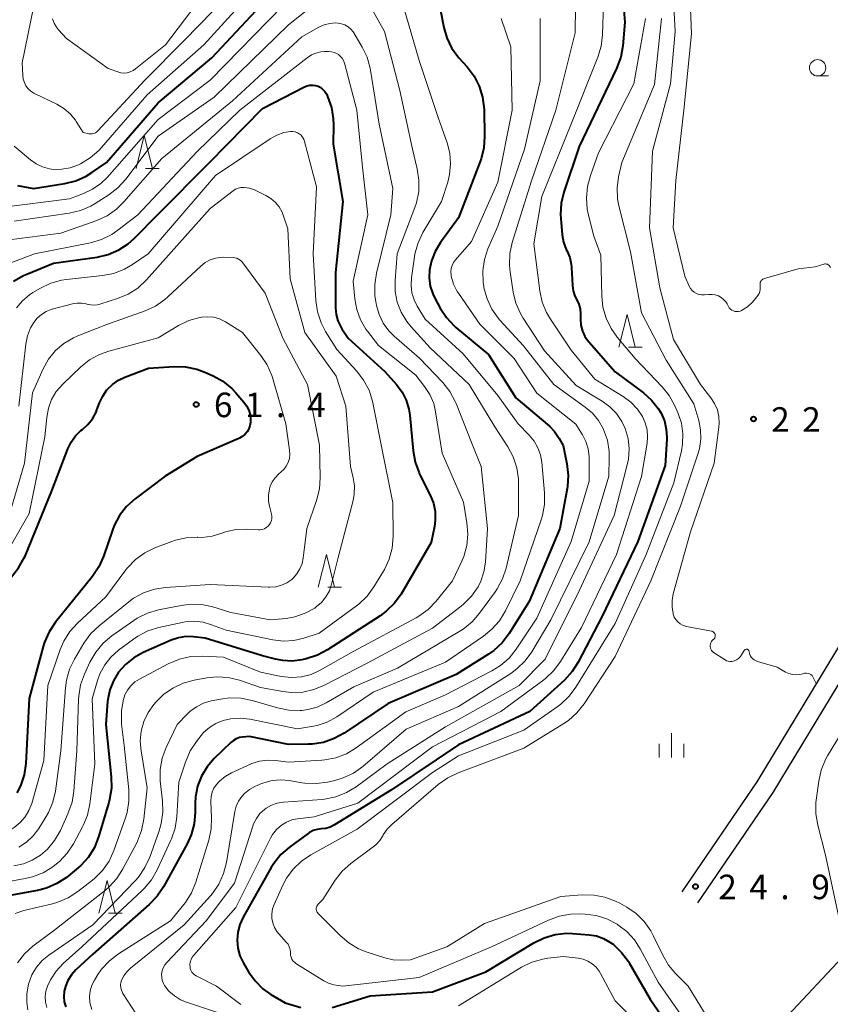
# Model space of a CAD drawing. Units: metres. Extents: x -78000 to -76000, y 31500 to 33000.
# Drawn here: x -77162 to -77038, y 32718 to 32869 of the extents above; entities that cross this region are included whole.
import ezdxf

# ---------------------------------------------------------------- set-up
doc = ezdxf.new("R2010")
doc.units = ezdxf.units.M
for name, color, linetype, lineweight in [('210100_道路縁(街区線)', 7, 'Continuous', 30), ('426500_送電線', 7, 'Continuous', 30), ('633100_広葉樹林', 7, 'Continuous', 13), ('633200_針葉樹林', 7, 'Continuous', 13), ('633400_荒地', 7, 'Continuous', 13), ('710100_等高線(計曲線)', 7, 'Continuous', 40), ('710200_等高線(主曲線)', 7, 'Continuous', 13), ('731200_図化機測定による標高点', 7, 'Continuous', 40)]:
    doc.layers.add(name, color=color, linetype=linetype, lineweight=lineweight)
doc.styles.add('Style-WORKING', font='MS Gothic.ttf')

msp = doc.modelspace()

# ---------------------------------------------------------------- linework, layer by layer
at = {"layer": '210100_道路縁(街区線)', "linetype": 'Continuous', "lineweight": 30, "flags": 128}
for points in [[(-77048.88, 33000), (-77045.47, 32989.71), (-77043.35, 32984.61), (-77034.41, 32965.68), (-77032.75, 32961.8), (-77031.09, 32957.91), (-77028.34, 32950.7), (-77025.78, 32941.6), (-77024.03, 32931.67), (-77023.39, 32921.5), (-77023.18, 32899.94), (-77022.59, 32843.3), (-77022.73, 32823.08), (-77023.76, 32809.9), (-77025.79, 32798.91), (-77030.98, 32783.8), (-77036.12, 32774.09), (-77049.33, 32752.25), (-77060.83, 32735.44)], [(-77058.35, 32733.75), (-77046.81, 32750.63), (-77033.51, 32772.61), (-77029.9, 32779.43), (-77027.52, 32784.62), (-77022.88, 32798.15), (-77021.85, 32803.72), (-77020.63, 32811.38), (-77019.73, 32822.95), (-77019.59, 32843.31), (-77020.18, 32899.97), (-77020.39, 32921.6), (-77021.05, 32932.02), (-77022.86, 32942.27), (-77024.8, 32949.18), (-77026.23, 32953.58), (-77028.3, 32959.03), (-77031.68, 32966.91), (-77040.61, 32985.82), (-77042.66, 32990.76), (-77044.93, 32997.6), (-77045.6, 33000)]]:
    msp.add_lwpolyline(points, dxfattribs=at)
at = {"layer": '426500_送電線', "linetype": 'Continuous', "lineweight": 13}
msp.add_line((-76916.46, 32853.15), (-77097.17, 32660.47), dxfattribs=at)
at = {"layer": '633100_広葉樹林', "linetype": 'Continuous', "lineweight": 13}
msp.add_line((-77040.03, 32860.22), (-77038.363, 32860.22), dxfattribs=at)
msp.add_circle((-77040.03, 32861.47), 1.25, dxfattribs=at)
at = {"layer": '633200_針葉樹林', "linetype": 'Continuous', "lineweight": 13}
for p, q in [((-77142.902, 32846.09), (-77140.818, 32846.09)), ((-77068.982, 32818.75), (-77066.898, 32818.75)), ((-77115.002, 32782.02), (-77112.918, 32782.02)), ((-77148.582, 32732.13), (-77146.498, 32732.13))]:
    msp.add_line(p, q, dxfattribs=at)
at = {"layer": '633200_針葉樹林', "linetype": 'Continuous', "lineweight": 13, "flags": 128}
for points in [[(-77144.36, 32846.09), (-77143.11, 32851.09), (-77141.86, 32846.09)], [(-77070.44, 32818.75), (-77069.19, 32823.75), (-77067.94, 32818.75)], [(-77116.46, 32782.02), (-77115.21, 32787.02), (-77113.96, 32782.02)], [(-77150.04, 32732.13), (-77148.79, 32737.13), (-77147.54, 32732.13)]]:
    msp.add_lwpolyline(points, dxfattribs=at)
at = {"layer": '633400_荒地', "linetype": 'Continuous', "lineweight": 13}
for p, q in [((-77062.41, 32755.955), (-77062.41, 32759.705)), ((-77064.284, 32755.955), (-77064.284, 32758.055)), ((-77060.534, 32755.955), (-77060.534, 32758.055))]:
    msp.add_line(p, q, dxfattribs=at)
at = {"layer": '710100_等高線(計曲線)', "linetype": 'Continuous', "lineweight": 40, "flags": 128}
for points, elevation in [([(-77070.33, 32877.67), (-77069.53, 32868.47), (-77069.85, 32864.82), (-77070.16, 32863.1), (-77070.81, 32861.36), (-77076.55, 32849.45), (-77078.87, 32842.44), (-77079.27, 32840.75), (-77079.37, 32839.01), (-77079.34, 32838.42), (-77079.12, 32835.92), (-77078.92, 32834.79), (-77078.52, 32833.7), (-77078.38, 32833.42), (-77077.97, 32832.45), (-77077.74, 32831.43), (-77077.69, 32830.91), (-77077.56, 32828.16), (-77077.44, 32827.34), (-77077.19, 32826.55), (-77076.91, 32826), (-77076.6, 32825.33), (-77076.4, 32824.61), (-77076.33, 32823.84), (-77076.34, 32823), (-77076.26, 32822.09), (-77076.02, 32821.2), (-77075.64, 32820.37), (-77075.12, 32819.62), (-77075.02, 32819.5), (-77071.02, 32814.98), (-77066.69, 32811.75), (-77065.45, 32810.65), (-77064.43, 32809.35), (-77064, 32808.63), (-77063.49, 32807.45), (-77063.2, 32806.19), (-77063.12, 32804.91), (-77063.13, 32804.66), (-77063.39, 32800.61), (-77067.57, 32789), (-77073, 32777.57), (-77076.68, 32770.56), (-77077.62, 32769.1), (-77078.8, 32767.81), (-77084.09, 32763), (-77095, 32757.89), (-77105.25, 32751), (-77113.99, 32745.65), (-77114.64, 32745.32), (-77115.33, 32745.12), (-77116.02, 32745.04)], 30), ([(-77132.75, 32863), (-77123, 32873.47)], 40), ([(-77097.74, 32870.26), (-77097.24, 32867.63), (-77096.79, 32866.03), (-77096.06, 32864.53), (-77095.09, 32863.18), (-77094.95, 32863.01), (-77093.67, 32861.6), (-77092.62, 32860.21), (-77091.82, 32858.65), (-77091.31, 32856.99), (-77091.09, 32855.11), (-77091, 32850.97), (-77091.12, 32849.23), (-77091.54, 32847.54), (-77091.67, 32847.16), (-77095, 32838.52), (-77097.75, 32834.75), (-77098.57, 32833.39), (-77099.15, 32831.92), (-77099.43, 32830.57), (-77099.48, 32829.32), (-77099.32, 32828.08), (-77098.94, 32826.89), (-77098.63, 32826.23), (-77097.81, 32824.7), (-77096.85, 32823.25), (-77095.65, 32821.98), (-77095.4, 32821.76), (-77090.4, 32817.6), (-77086.25, 32811), (-77081.08, 32806.64), (-77080.3, 32805.85), (-77079.67, 32804.94), (-77079.57, 32804.77), (-77079, 32803.69), (-77078.42, 32800.9), (-77078.22, 32799.17), (-77078.32, 32797.43), (-77078.38, 32797.09), (-77079.49, 32791), (-77084.17, 32779.83), (-77087.27, 32774.91), (-77088.33, 32773.52), (-77089.61, 32772.34), (-77090.39, 32771.79), (-77095.34, 32768.66), (-77105.76, 32764.24), (-77112.51, 32759.69), (-77114.03, 32758.85), (-77115.67, 32758.28)], 40), ([(-77162.53, 32843.47), (-77160.08, 32843), (-77155.28, 32843.76), (-77153.59, 32844.19), (-77152, 32844.9), (-77151.11, 32845.45), (-77148.91, 32847), (-77141, 32856.12), (-77132.75, 32863)], 40), ([(-77163.12, 32828.82), (-77161.61, 32829.69), (-77161.09, 32829.92), (-77157, 32831.56), (-77150.31, 32832.52), (-77148.62, 32832.92), (-77147.01, 32833.6), (-77145.55, 32834.56), (-77144.61, 32835.4), (-77141, 32839.07), (-77133.1, 32847), (-77125, 32855.25), (-77118.57, 32858.56), (-77118.17, 32858.72), (-77117.75, 32858.81), (-77117.31, 32858.83), (-77116.89, 32858.77), (-77116.47, 32858.64), (-77116.09, 32858.44), (-77115.75, 32858.17), (-77115.46, 32857.85), (-77115.23, 32857.49), (-77115.17, 32857.38), (-77115.04, 32857.07), (-77114.46, 32855.42), (-77114.17, 32853.7), (-77114.15, 32852.73), (-77114.21, 32849.79), (-77112.73, 32841), (-77113.85, 32830.15)], 50), ([(-77113.85, 32830.15), (-77113.83, 32824.74), (-77113.74, 32823.73), (-77113.47, 32822.75), (-77113.04, 32821.83), (-77112.86, 32821.55), (-77111.9, 32820.1), (-77106.29, 32815), (-77104.5, 32813), (-77103.65, 32811.87), (-77103.01, 32810.61), (-77102.6, 32809.25), (-77102.46, 32808.32), (-77101.95, 32802.86), (-77101.64, 32801.15), (-77101.04, 32799.51), (-77100.95, 32799.33), (-77099.33, 32796.07), (-77098.85, 32794.85), (-77098.59, 32793.58), (-77098.56, 32792.28), (-77098.69, 32791.31), (-77099.17, 32788.83), (-77103.8, 32780.97), (-77104.82, 32779.55), (-77106.06, 32778.33), (-77106.97, 32777.66), (-77115.04, 32772.42), (-77116.58, 32771.61), (-77118.33, 32771.05), (-77118.98, 32770.9), (-77120.44, 32770.71), (-77121.91, 32770.78), (-77123, 32770.99), (-77125, 32771.53), (-77133.78, 32774.22), (-77135.57, 32774.43), (-77136.72, 32774.46), (-77137.86, 32774.29), (-77139.01, 32773.9), (-77143.26, 32772.01), (-77144.71, 32771.21), (-77146, 32770.17), (-77147.03, 32769), (-77147.82, 32767.71), (-77148.38, 32766.3), (-77148.69, 32764.82), (-77148.72, 32764.52), (-77149, 32761), (-77148.16, 32752.99), (-77148.13, 32751.25), (-77148.41, 32749.53), (-77148.53, 32749.08), (-77150.1, 32743.84), (-77150.74, 32742.22), (-77151.66, 32740.74), (-77152.81, 32739.44), (-77153.47, 32738.87), (-77155.03, 32737.63), (-77156.49, 32736.67), (-77158.08, 32735.98), (-77159.47, 32735.63), (-77165.44, 32734.56)], 50), ([(-77161.49, 32786.49), (-77161.36, 32786.78), (-77157.23, 32796.77), (-77154.81, 32803.18), (-77154.31, 32804.22), (-77153.63, 32805.16), (-77152.81, 32805.97), (-77152.56, 32806.16), (-77151.72, 32806.91), (-77151.02, 32807.79), (-77150.49, 32808.78), (-77150.34, 32809.15), (-77149.96, 32810.2), (-77149.47, 32811.25), (-77148.81, 32812.2), (-77147.99, 32813.03), (-77147.05, 32813.69), (-77146.07, 32814.16), (-77142.48, 32815.52), (-77138.53, 32815.77), (-77136.79, 32815.72), (-77135.08, 32815.38), (-77133.84, 32814.92), (-77132.58, 32814.36)], 60), ([(-77132.58, 32814.36), (-77131.06, 32813.51), (-77129.7, 32812.42), (-77129.09, 32811.77), (-77127.86, 32810.34), (-77127.43, 32809.75), (-77127.11, 32809.09), (-77126.91, 32808.39), (-77126.83, 32807.66), (-77126.85, 32807.23), (-77126.94, 32806.72), (-77127.11, 32806.23), (-77127.37, 32805.78), (-77127.7, 32805.39), (-77128.1, 32805.05), (-77128.55, 32804.79), (-77128.63, 32804.76), (-77135, 32802.01), (-77139.9, 32799), (-77144.51, 32795.55), (-77145.81, 32794.38), (-77146.89, 32793.01), (-77147.71, 32791.48), (-77147.99, 32790.74), (-77149.36, 32786.7), (-77150.06, 32785.11), (-77151.06, 32783.6), (-77156.7, 32776.66), (-77157.67, 32775.21), (-77158.38, 32773.62), (-77158.59, 32772.94), (-77160.71, 32765), (-77161.24, 32755.04), (-77161.49, 32753.31), (-77162.03, 32751.65), (-77162.59, 32750.54)], 60), ([(-77238.43, 32717.83), (-77238.61, 32718.29), (-77238.7, 32718.76), (-77238.72, 32719.25), (-77238.64, 32719.74), (-77238.49, 32720.2), (-77238.25, 32720.64), (-77231.95, 32730.05), (-77223, 32741), (-77214.39, 32749), (-77206.58, 32757), (-77195, 32764.54), (-77189, 32768.23), (-77177.43, 32774.57), (-77167, 32779.97), (-77163.44, 32783.62), (-77162.34, 32784.97), (-77161.49, 32786.49)], 60), ([(-77115.67, 32758.28), (-77117.39, 32758.01), (-77118, 32757.99), (-77121, 32757.96), (-77127, 32759.16), (-77128.05, 32759.08), (-77128.55, 32759), (-77129.03, 32758.83), (-77129.47, 32758.58), (-77129.86, 32758.27), (-77132.41, 32755.79), (-77133.49, 32754.53), (-77134.34, 32753.11), (-77134.93, 32751.56), (-77135.24, 32749.93), (-77135.29, 32749), (-77135.29, 32747.55), (-77135.45, 32745.81), (-77135.91, 32744.13), (-77136.53, 32742.77), (-77140.15, 32736.18), (-77141.12, 32734.73), (-77142.33, 32733.46), (-77151, 32725.89), (-77153.58, 32723.48), (-77154.26, 32722.73), (-77154.79, 32721.87), (-77155.17, 32720.93), (-77155.34, 32720.24), (-77155.41, 32719.42), (-77155.34, 32718.6), (-77155.12, 32717.8)], 40), ([(-77116.02, 32745.04), (-77116.64, 32744.96), (-77117.23, 32744.78), (-77117.79, 32744.5), (-77118, 32744.35), (-77120.86, 32742.27), (-77122.18, 32741.12), (-77123.27, 32739.76), (-77123.66, 32739.13), (-77127.98, 32731.54), (-77128.49, 32730.43), (-77128.8, 32729.24), (-77128.9, 32728.02), (-77128.78, 32726.8), (-77128.46, 32725.62), (-77127.93, 32724.51), (-77127.14, 32723.16), (-77126.15, 32721.78), (-77124.94, 32720.58), (-77123.72, 32719.72), (-77121.56, 32718.44), (-77119.16, 32717.72)], 30), ([(-77114.35, 32717.73), (-77108.51, 32719.49), (-77099, 32720.14), (-77090.82, 32723.18), (-77083.45, 32727.63), (-77081.88, 32728.4), (-77080.21, 32728.88), (-77078.48, 32729.07), (-77077.54, 32729.04), (-77075.02, 32728.86), (-77073.9, 32728.67), (-77072.82, 32728.3), (-77071.82, 32727.74), (-77071.41, 32727.44), (-77071.3, 32727.35), (-77070.03, 32726.14), (-77069, 32724.74), (-77068.89, 32724.55), (-77065.68, 32719), (-77061.35, 32712.65)], 30)]:
    msp.add_lwpolyline(points, dxfattribs=dict(at, elevation=elevation))
at = {"layer": '710200_等高線(主曲線)', "linetype": 'Continuous', "lineweight": 13, "flags": 128}
for points, elevation in [([(-77062.38, 32877.62), (-77061.83, 32867), (-77062.56, 32859), (-77065.3, 32848.7), (-77065.76, 32837), (-77064.2, 32827.8), (-77062.1, 32819.9), (-77057.95, 32813), (-77056.37, 32811), (-77055.8, 32810.12), (-77055.38, 32809.16), (-77055.14, 32808.13), (-77055.09, 32807.09), (-77055.13, 32806.48), (-77055.87, 32801), (-77059.49, 32790.51), (-77062.13, 32781), (-77062.31, 32780), (-77062.32, 32778.98), (-77062.15, 32777.98), (-77062.13, 32777.87), (-77061.97, 32777.45), (-77061.74, 32777.06), (-77061.44, 32776.71), (-77061.09, 32776.43), (-77060.7, 32776.2), (-77060.27, 32776.05), (-77060.09, 32776.01), (-77056.29, 32775.31), (-77056.17, 32775.28), (-77056.05, 32775.22), (-77055.95, 32775.15), (-77055.86, 32775.06), (-77055.79, 32774.95), (-77055.73, 32774.84), (-77055.7, 32774.71), (-77055.69, 32774.59), (-77055.7, 32774.46), (-77055.74, 32774.34), (-77055.79, 32774.22), (-77055.87, 32774.12), (-77055.96, 32774.03), (-77056, 32774), (-77056.15, 32773.87), (-77056.28, 32773.71), (-77056.39, 32773.53), (-77056.45, 32773.33), (-77056.49, 32773.13), (-77056.48, 32772.92), (-77056.45, 32772.72), (-77056.37, 32772.53), (-77056.27, 32772.35), (-77056.13, 32772.2), (-77055.96, 32772.05), (-77054.2, 32770.89), (-77053.96, 32770.76), (-77053.7, 32770.68), (-77053.43, 32770.64), (-77053.16, 32770.64), (-77052.9, 32770.7), (-77052.8, 32770.73), (-77052.45, 32770.89), (-77052.13, 32771.12), (-77051.86, 32771.4)], 24), ([(-77152.44, 32851.56), (-77151.61, 32851.39), (-77151.35, 32851.36), (-77151.09, 32851.37), (-77150.83, 32851.43), (-77150.59, 32851.54), (-77150.37, 32851.68), (-77150.21, 32851.84), (-77143, 32859.56), (-77137, 32865.65), (-77125.91, 32877)], 36), ([(-77059.75, 32877), (-77059.33, 32866.67), (-77060.49, 32855), (-77061.76, 32844.24), (-77062.12, 32837), (-77060.38, 32829.62), (-77059.69, 32828.09)], 22), ([(-77163, 32849.5), (-77160.53, 32847.4), (-77159.64, 32846.77), (-77158.66, 32846.3), (-77157.61, 32846.01), (-77157, 32845.93), (-77155.71, 32845.94), (-77154.45, 32846.17), (-77153.19, 32846.64), (-77152.87, 32846.79), (-77151.37, 32847.68), (-77150.05, 32848.82), (-77149.64, 32849.26), (-77142.64, 32857.36), (-77133.99, 32865), (-77125, 32874.86)], 38), ([(-77077.06, 32874.94), (-77077.16, 32866.84), (-77080.09, 32855), (-77083.84, 32844.16), (-77086.78, 32834.75), (-77087.15, 32833.04), (-77087.22, 32831.3), (-77087.11, 32830.24), (-77086.63, 32827.15), (-77086.22, 32825.46), (-77085.52, 32823.86), (-77085.11, 32823.18), (-77081.82, 32818.18), (-77077, 32812.89), (-77073, 32810.49), (-77071.82, 32809.63), (-77070.8, 32808.58), (-77069.98, 32807.37), (-77069.47, 32806.29), (-77069.04, 32804.77), (-77068.87, 32803.19), (-77068.98, 32801.62), (-77069.17, 32800.76), (-77071.19, 32793), (-77076.53, 32781.47), (-77081.73, 32771), (-77085.73, 32767), (-77097, 32760.67), (-77105.94, 32755), (-77110.67, 32751.5), (-77112.16, 32750.59)], 34), ([(-77159.6, 32873), (-77161.78, 32862.22), (-77161.7, 32860.3), (-77161.63, 32859.74), (-77161.46, 32859.21), (-77161.21, 32858.71), (-77160.87, 32858.27), (-77160.46, 32857.89), (-77159.99, 32857.59), (-77159.89, 32857.54), (-77156.48, 32855.89), (-77155.4, 32855.24), (-77154.44, 32854.42), (-77153.65, 32853.44), (-77153.54, 32853.28), (-77152.44, 32851.56)], 36), ([(-77163, 32838.02), (-77154.59, 32839.23), (-77152.89, 32839.63), (-77151.29, 32840.32), (-77150.64, 32840.7), (-77148.51, 32842.06), (-77147.13, 32843.13), (-77145.92, 32844.46), (-77140.97, 32851), (-77132.38, 32857), (-77121, 32868.02), (-77116.86, 32871.34)], 44), ([(-77157.13, 32868.98), (-77156.9, 32868.32), (-77156.56, 32867.71), (-77156.21, 32867.26), (-77155, 32865.94), (-77148.63, 32861.37), (-77147.16, 32860.84), (-77146.69, 32860.71), (-77146.21, 32860.67), (-77145.72, 32860.72), (-77145.25, 32860.84), (-77144.82, 32861.05), (-77144.47, 32861.29), (-77139.85, 32865), (-77135, 32871.37)], 34), ([(-77108.95, 32871.68), (-77106.33, 32867), (-77104, 32858), (-77102.03, 32849), (-77101.31, 32846), (-77101.06, 32844.28), (-77101.1, 32842.54), (-77101.45, 32840.83), (-77101.69, 32840.12), (-77104.4, 32833), (-77104.7, 32828.92), (-77104.68, 32827.27), (-77104.37, 32825.64), (-77103.78, 32824.09), (-77102.93, 32822.66), (-77102.25, 32821.83), (-77099.35, 32818.65), (-77093.36, 32813), (-77089.45, 32806.55), (-77087.45, 32803.49), (-77086.62, 32801.95), (-77086.08, 32800.3), (-77085.83, 32798.57), (-77085.81, 32798.03), (-77085.8, 32793), (-77087.7, 32784.95), (-77088.25, 32783.3), (-77089.07, 32781.76)], 44), ([(-77165, 32840.12), (-77154.57, 32841.43), (-77152.43, 32842.22), (-77151.02, 32842.88), (-77149.75, 32843.78), (-77148.8, 32844.71), (-77141, 32853.58), (-77133, 32859.6), (-77121.85, 32871)], 42), ([(-77072.81, 32871.19), (-77072.95, 32866.52), (-77073.15, 32864.79), (-77073.66, 32863.1), (-77077.71, 32853), (-77082.23, 32841.77), (-77083.47, 32834.53), (-77082.55, 32827.34), (-77082.18, 32825.64), (-77081.52, 32824.02), (-77080.94, 32823.04), (-77077.74, 32818.26), (-77074.15, 32813.85), (-77069.82, 32811.21), (-77068.63, 32810.33), (-77067.62, 32809.26), (-77066.86, 32808.14), (-77066.41, 32807.15), (-77066.14, 32806.1), (-77066.06, 32805.02), (-77066.14, 32804.05), (-77067, 32798.94), (-77070.8, 32787), (-77076.17, 32775.83), (-77079.37, 32770.65), (-77080.41, 32769.25), (-77081.68, 32768.05), (-77081.94, 32767.85), (-77088.52, 32763), (-77099, 32757.58), (-77110.43, 32749), (-77117.09, 32746.91), (-77119.65, 32746.6), (-77120.52, 32746.42), (-77121.35, 32746.09), (-77122.09, 32745.63), (-77122.84, 32744.96), (-77123.46, 32744.18), (-77123.79, 32743.6), (-77129.11, 32733), (-77135.51, 32725.75), (-77135.76, 32725.42), (-77135.94, 32725.04), (-77136.06, 32724.64), (-77136.11, 32724.23), (-77136.1, 32724), (-77136.06, 32723.7), (-77135.96, 32723.41), (-77135.81, 32723.14), (-77135.62, 32722.9), (-77135.39, 32722.7), (-77135.14, 32722.55), (-77132.04, 32721), (-77128.33, 32718.19)], 32), ([(-77103.35, 32870.65), (-77101, 32862.61), (-77098.14, 32853.86), (-77096.76, 32849.97), (-77096.35, 32848.39), (-77096.22, 32846.77), (-77096.37, 32845.15), (-77096.66, 32844), (-77097.61, 32841), (-77100.44, 32836.26), (-77101.2, 32834.69), (-77101.67, 32833.01), (-77101.75, 32832.54), (-77102.21, 32829.32), (-77102.27, 32828.19), (-77102.13, 32827.06), (-77101.8, 32825.97), (-77101.31, 32825)], 42), ([(-77167, 32834.75), (-77155.85, 32836.15), (-77150.36, 32838.12), (-77148.78, 32838.85), (-77147.35, 32839.85), (-77146.21, 32840.95), (-77140.42, 32847.58), (-77129.6, 32856.4), (-77119, 32866.23), (-77116.39, 32867.68), (-77115.57, 32868.05), (-77114.7, 32868.26), (-77113.81, 32868.33), (-77113.42, 32868.3), (-77112.89, 32868.21), (-77112.38, 32868.02), (-77111.91, 32867.74), (-77111.49, 32867.39), (-77111.14, 32866.97), (-77111.03, 32866.8), (-77109.75, 32864.65), (-77108.99, 32863.08), (-77108.51, 32861.4), (-77108.46, 32861.11), (-77107.14, 32852.86), (-77105.07, 32843), (-77105.35, 32839), (-77107.57, 32830.05), (-77107.83, 32828.33), (-77107.8, 32826.59), (-77107.67, 32825.73), (-77107.55, 32825.1), (-77107.15, 32823.71)], 46), ([(-77082.51, 32869.02), (-77082.51, 32859.49), (-77084.9, 32849), (-77089, 32837.24), (-77090.49, 32833.8), (-77091.04, 32832.14), (-77091.29, 32830.42), (-77091.24, 32828.68), (-77091.14, 32828.01), (-77091.1, 32827.8), (-77090.64, 32826.12), (-77089.89, 32824.55), (-77088.88, 32823.13), (-77088.66, 32822.89), (-77085.06, 32818.94), (-77080.4, 32813), (-77075.59, 32809.58), (-77074.48, 32808.63), (-77073.55, 32807.51), (-77072.81, 32806.19), (-77072.8, 32806.16), (-77072.22, 32804.52), (-77071.95, 32802.8), (-77071.92, 32801.88), (-77071.97, 32799), (-77075.02, 32788.98), (-77080.89, 32777), (-77083.78, 32772.14), (-77084.8, 32770.73), (-77086.05, 32769.52), (-77087.01, 32768.82), (-77095, 32763.75), (-77103, 32760.29), (-77109.65, 32754.6), (-77111.07, 32753.59)], 36), ([(-77088.47, 32869), (-77087, 32864.7), (-77086.8, 32855), (-77089, 32844), (-77093, 32834.92), (-77095.47, 32832.09), (-77095.77, 32831.68), (-77095.99, 32831.23), (-77096.13, 32830.75), (-77096.19, 32830.25), (-77096.15, 32829.74), (-77096.12, 32829.59), (-77095.76, 32828.39), (-77095.19, 32827.27), (-77095, 32826.99), (-77091.74, 32822.26), (-77086.5, 32817), (-77083, 32811.7), (-77077.05, 32806.95), (-77076.03, 32805.32), (-77075.5, 32804.28), (-77075.15, 32803.17), (-77075, 32802.02), (-77075, 32801.76), (-77075, 32798.25)], 38), ([(-77066.39, 32869), (-77068.14, 32859), (-77073.55, 32848.45), (-77074.82, 32845.01), (-77075.27, 32843.32), (-77075.43, 32841.59), (-77075.29, 32839.85), (-77075.14, 32839.14), (-77074.29, 32835.71), (-77073.19, 32832.81), (-77073.08, 32826.56), (-77072.89, 32824.83), (-77072.41, 32823.15)], 28), ([(-77063.91, 32869), (-77065, 32858.94), (-77069.99, 32847), (-77070.49, 32844.77), (-77070.72, 32843.11), (-77070.66, 32841.44), (-77070.45, 32840.33)], 26), ([(-77167.03, 32830.3), (-77159.9, 32833), (-77151.33, 32834.71), (-77149.65, 32835.19), (-77148.09, 32835.96), (-77147.13, 32836.63), (-77144.09, 32839), (-77135, 32848.65), (-77128.5, 32855), (-77118.17, 32863.02), (-77117.52, 32863.43), (-77116.82, 32863.73), (-77116.08, 32863.9), (-77115.52, 32863.94), (-77114.88, 32863.94), (-77114.43, 32863.91), (-77113.98, 32863.79), (-77113.57, 32863.6), (-77113.36, 32863.48), (-77113.06, 32863.22), (-77112.81, 32862.92), (-77112.61, 32862.58), (-77112.47, 32862.19), (-77110.59, 32855), (-77109.72, 32846.28), (-77108.89, 32839), (-77111.15, 32828.85), (-77110.89, 32826.11), (-77110.59, 32824.48), (-77110.01, 32822.93)], 48), ([(-77162.67, 32824.76), (-77161.75, 32825.84), (-77160.67, 32826.75), (-77160.14, 32827.09), (-77159, 32827.76), (-77157.43, 32828.51), (-77155.75, 32828.98), (-77154.99, 32829.09), (-77149.48, 32829.68), (-77147.77, 32830.02), (-77146.15, 32830.65), (-77144.93, 32831.36), (-77142.52, 32833), (-77132.2, 32845), (-77123.84, 32850.62), (-77122.83, 32851.18), (-77121.74, 32851.56), (-77120.71, 32851.73), (-77120.35, 32851.73), (-77120.01, 32851.66), (-77119.67, 32851.54), (-77119.37, 32851.37), (-77119.1, 32851.14), (-77118.87, 32850.87), (-77118.69, 32850.56), (-77118.57, 32850.21), (-77116.76, 32843.24), (-77117.23, 32833), (-77116.83, 32825.86), (-77116.58, 32824.13), (-77116.04, 32822.47), (-77115.35, 32821.14), (-77113.63, 32818.37), (-77110.58, 32815.08), (-77109.52, 32813.7), (-77108.7, 32812.16), (-77108.17, 32810.5), (-77108.11, 32810.22), (-77106.74, 32803.26)], 52), ([(-77162.29, 32809.71), (-77161.24, 32819.17), (-77160.99, 32820.46), (-77160.51, 32821.69), (-77160.02, 32822.53), (-77159.49, 32823.19), (-77158.86, 32823.75), (-77158.14, 32824.19), (-77157.35, 32824.5), (-77157.22, 32824.53), (-77154.09, 32825.36), (-77153.4, 32825.48), (-77152.7, 32825.47), (-77152.01, 32825.35), (-77151.92, 32825.32), (-77151.29, 32825.19), (-77150.65, 32825.18), (-77150.02, 32825.27), (-77149.76, 32825.34), (-77147.18, 32826.16), (-77145.57, 32826.84), (-77144.11, 32827.78), (-77142.74, 32829.06), (-77139, 32833.27), (-77133, 32839.96), (-77129.5, 32842.67), (-77129.14, 32842.9), (-77128.74, 32843.07), (-77128.31, 32843.16), (-77127.88, 32843.18), (-77127.82, 32843.18), (-77127, 32843.06), (-77126.21, 32842.79), (-77126.03, 32842.71), (-77124.5, 32841.96)], 54), ([(-77124.5, 32841.96), (-77123.72, 32841.49), (-77123.04, 32840.89), (-77122.46, 32840.18), (-77122.02, 32839.39), (-77121.84, 32838.93), (-77121.15, 32836.85), (-77120.79, 32829.21), (-77118.51, 32821), (-77113.72, 32814.28), (-77112.27, 32809.73), (-77111.51, 32800.49), (-77111.11, 32798.74), (-77110.93, 32797.5), (-77110.97, 32796.24), (-77111.15, 32795.27), (-77113.43, 32786.57), (-77114.43, 32782.5), (-77114.77, 32781.48), (-77115.29, 32780.54), (-77115.97, 32779.7), (-77116.78, 32778.99), (-77117, 32778.83), (-77118.48, 32778.02), (-77120.08, 32777.48), (-77121.39, 32777.25), (-77123.84, 32777), (-77129.83, 32778.17), (-77132.6, 32779.01), (-77134.3, 32779.37), (-77136.05, 32779.42), (-77137.46, 32779.24), (-77140.94, 32778.55), (-77142.61, 32778.06), (-77144.18, 32777.28), (-77144.72, 32776.93), (-77148.09, 32774.56), (-77149.42, 32773.44), (-77150.54, 32772.1), (-77151.45, 32770.53), (-77152.27, 32768.72), (-77152.85, 32767.08), (-77153.14, 32765.36), (-77153.17, 32764.9), (-77153.43, 32757), (-77153.87, 32750.83), (-77154.15, 32749.11), (-77154.78, 32747.34), (-77155.95, 32744.8), (-77156.82, 32743.29), (-77157.94, 32741.95), (-77158.98, 32741.04), (-77159, 32741.03), (-77160.25, 32740.24), (-77161.61, 32739.68), (-77163.05, 32739.37)], 54), ([(-77070.45, 32840.33), (-77068.69, 32833.31), (-77067, 32823.98), (-77063.23, 32816.77), (-77059, 32810.06), (-77058.23, 32807.53), (-77057.94, 32806.11), (-77057.89, 32804.67), (-77058.09, 32803.24), (-77058.3, 32802.5), (-77061, 32794.43), (-77065.54, 32783), (-77071, 32771.39), (-77075.79, 32764.16), (-77076.88, 32762.79), (-77078.18, 32761.64), (-77078.86, 32761.19), (-77085, 32757.37), (-77095.07, 32753.62), (-77096.64, 32752.87), (-77098.09, 32751.84), (-77105.21, 32745.74), (-77105.94, 32744.99), (-77106.53, 32744.13), (-77106.6, 32744), (-77107.07, 32743.27), (-77107.67, 32742.62), (-77108.04, 32742.32), (-77111.5, 32739.74), (-77112.8, 32738.59), (-77113.88, 32737.22), (-77113.99, 32737.05), (-77115.76, 32734.24), (-77116.47, 32733.53), (-77116.59, 32733.39), (-77116.68, 32733.24), (-77116.74, 32733.07), (-77116.77, 32732.9), (-77116.77, 32732.72), (-77116.74, 32732.55), (-77116.68, 32732.38), (-77116.59, 32732.23), (-77116.48, 32732.1), (-77113.14, 32728.72), (-77111.81, 32727.59), (-77110.3, 32726.71), (-77109.14, 32726.25), (-77106.26, 32725.31), (-77105.01, 32725.02), (-77103.68, 32724.95), (-77102.36, 32725), (-77096.79, 32727), (-77091, 32730.58), (-77079.32, 32734.68), (-77076.06, 32734.94), (-77074.31, 32734.93), (-77072.6, 32734.62), (-77070.97, 32734.01), (-77070.33, 32733.68), (-77069.25, 32733.07), (-77067.82, 32732.08), (-77066.57, 32730.86), (-77065.56, 32729.44), (-77065.14, 32728.64), (-77063.75, 32725.72)], 26), ([(-77163.77, 32793), (-77161.44, 32801), (-77160.23, 32811.77), (-77158.6, 32815.4), (-77157.77, 32816.88), (-77156.7, 32818.2), (-77155.41, 32819.31), (-77153.95, 32820.18), (-77153.25, 32820.48), (-77149, 32822.14), (-77142.96, 32824.3), (-77141.38, 32825.03), (-77139.94, 32826.02), (-77139.48, 32826.43), (-77134.46, 32831.15), (-77133.79, 32831.68), (-77133.03, 32832.08), (-77132.22, 32832.35), (-77131.38, 32832.47), (-77131, 32832.48), (-77129.51, 32832.44), (-77129.23, 32832.41), (-77128.95, 32832.33), (-77128.7, 32832.21), (-77128.58, 32832.13), (-77128.17, 32831.83), (-77124.61, 32827)], 56), ([(-77059.69, 32828.09), (-77059.49, 32827.73), (-77059.24, 32827.42), (-77058.93, 32827.16), (-77058.58, 32826.95), (-77058.2, 32826.81), (-77057.8, 32826.73), (-77057.4, 32826.73), (-77057.33, 32826.73), (-77056.66, 32826.8), (-77056.17, 32826.81), (-77055.69, 32826.74), (-77055.22, 32826.58), (-77054.8, 32826.34), (-77054.42, 32826.03), (-77054.09, 32825.66), (-77053.89, 32825.34), (-77053.69, 32824.96), (-77053.55, 32824.75), (-77053.37, 32824.56), (-77053.16, 32824.4), (-77052.93, 32824.28), (-77052.68, 32824.21), (-77052.42, 32824.18), (-77052.16, 32824.19), (-77051.91, 32824.25), (-77051.7, 32824.34), (-77050.78, 32824.91), (-77049.98, 32825.63), (-77049.53, 32826.17), (-77049.18, 32826.65), (-77049, 32826.93), (-77048.88, 32827.24), (-77048.81, 32827.57), (-77048.8, 32827.91), (-77048.83, 32828.17), (-77048.85, 32828.33), (-77048.84, 32828.49), (-77048.8, 32828.64), (-77048.74, 32828.79), (-77048.65, 32828.92), (-77048.54, 32829.04), (-77048.41, 32829.14), (-77048.26, 32829.21), (-77048.18, 32829.23), (-77043, 32830.71), (-77040.39, 32831), (-77039.08, 32831.43), (-77038.94, 32831.46), (-77038.81, 32831.47), (-77038.67, 32831.45), (-77038.54, 32831.41), (-77038.42, 32831.35), (-77038.31, 32831.27), (-77038.21, 32831.17), (-77038.14, 32831.05), (-77038.08, 32830.92)], 22), ([(-77124.61, 32827), (-77121.87, 32820.13), (-77118.13, 32813), (-77116.26, 32803.74), (-77116.16, 32798.82), (-77116.27, 32797.08), (-77116.72, 32795.29), (-77118.24, 32791), (-77118.77, 32786.48), (-77118.94, 32785.62), (-77119.27, 32784.81), (-77119.73, 32784.06), (-77120.31, 32783.41), (-77120.54, 32783.2), (-77121.28, 32782.69), (-77122.1, 32782.31), (-77122.97, 32782.08), (-77123.87, 32782.01), (-77124.08, 32782.01), (-77133, 32782.41), (-77139.83, 32781.98), (-77141.56, 32781.72), (-77143.21, 32781.17), (-77144.74, 32780.33), (-77145.47, 32779.79), (-77150.03, 32776.13), (-77151.29, 32774.93), (-77152.36, 32773.45), (-77153.79, 32771.03), (-77154.55, 32769.46), (-77155.02, 32767.78), (-77155.17, 32766.64), (-77155.87, 32757), (-77156.71, 32750.84), (-77157.1, 32749.14), (-77157.77, 32747.53), (-77158.11, 32746.95), (-77159.26, 32745.09), (-77160.09, 32743.97), (-77161.11, 32743.01), (-77162.28, 32742.24)], 56), ([(-77101.31, 32825), (-77100.08, 32823), (-77094.3, 32817.7), (-77089, 32811.32), (-77085.88, 32807), (-77084.17, 32805.27), (-77083.42, 32804.37), (-77082.84, 32803.36), (-77082.45, 32802.26), (-77082.25, 32801.12), (-77081.85, 32796.43), (-77081.85, 32794.69), (-77082.16, 32792.97), (-77082.35, 32792.34), (-77085.55, 32783), (-77087.83, 32778.38), (-77088.74, 32776.89), (-77089.89, 32775.58), (-77091.17, 32774.54), (-77097, 32770.57), (-77108.04, 32765.96), (-77113.65, 32762.19), (-77115.09, 32761.39), (-77116.65, 32760.86), (-77117.52, 32760.69), (-77119.63, 32760.37), (-77126.92, 32761.81), (-77128.4, 32761.97), (-77129.89, 32761.87), (-77131.03, 32761.61), (-77132.13, 32761.17), (-77133.13, 32760.55), (-77134.02, 32759.77), (-77134.39, 32759.34), (-77135.12, 32758.42), (-77136.08, 32756.97), (-77136.81, 32755.27), (-77137.8, 32752.2), (-77138.13, 32746.87), (-77138.39, 32745.15), (-77138.94, 32743.5), (-77139.03, 32743.3), (-77141.12, 32738.78), (-77141.99, 32737.27), (-77143.1, 32735.93), (-77143.37, 32735.66), (-77152.65, 32727), (-77155.52, 32724.43), (-77156.61, 32723.28), (-77157.48, 32721.95), (-77157.92, 32721), (-77158.16, 32720.2), (-77158.25, 32719.38), (-77158.21, 32718.55), (-77158.01, 32717.74)], 42), ([(-77165, 32785.82), (-77160.72, 32793.28), (-77158.33, 32805), (-77158.04, 32808), (-77157.78, 32809.39), (-77157.29, 32810.72), (-77156.57, 32811.94), (-77155.58, 32813.09), (-77152.86, 32815.69), (-77151.5, 32816.79), (-77149.97, 32817.62), (-77148.52, 32818.14), (-77141, 32820.14), (-77137.85, 32822.03), (-77136.29, 32822.79), (-77134.61, 32823.27), (-77134.36, 32823.31), (-77134.29, 32823.32)], 58), ([(-77107.15, 32823.71), (-77106.51, 32822.4), (-77105.65, 32821.22), (-77104.85, 32820.42), (-77100.97, 32817.03), (-77097.42, 32813.32), (-77096.33, 32811.96), (-77095.5, 32810.43), (-77095.37, 32810.11), (-77093, 32804.17), (-77091.51, 32800.49), (-77090.54, 32791), (-77090.87, 32785.84), (-77091.1, 32784.35), (-77091.58, 32782.92), (-77092, 32782.09), (-77092.99, 32780.66), (-77094.22, 32779.43), (-77094.6, 32779.12), (-77099, 32775.76), (-77109, 32770.38), (-77115.53, 32767.01), (-77117.15, 32766.35), (-77118.85, 32765.98), (-77120.59, 32765.91), (-77121.89, 32766.05), (-77125.33, 32766.67), (-77128.55, 32767.77), (-77130.25, 32768.18), (-77131.99, 32768.29), (-77133.54, 32768.14), (-77135.48, 32767.79), (-77137.17, 32767.33), (-77138.74, 32766.58), (-77140.17, 32765.58), (-77141.32, 32764.43), (-77141.62, 32764.08), (-77142.51, 32762.83), (-77143.16, 32761.46), (-77143.57, 32759.99), (-77143.71, 32758.47), (-77143.6, 32757.01), (-77142.68, 32751.32), (-77143.18, 32746.53), (-77143.51, 32744.82), (-77144.13, 32743.19), (-77144.26, 32742.93), (-77146.36, 32738.92), (-77147.3, 32737.45), (-77148.48, 32736.16), (-77149.06, 32735.67), (-77157, 32729.46), (-77160.15, 32727.09), (-77161.44, 32725.93), (-77162.52, 32724.55)], 46), ([(-77134.29, 32823.32), (-77133.38, 32823.39), (-77132.47, 32823.31), (-77131.59, 32823.06), (-77130.76, 32822.67), (-77130.68, 32822.62), (-77128.05, 32821), (-77125.25, 32817.48), (-77124.29, 32816.02), (-77123.6, 32814.42), (-77123.5, 32814.09), (-77121.41, 32807), (-77120.85, 32802.98), (-77120.81, 32802.34), (-77120.89, 32801.71), (-77121.08, 32801.1), (-77121.37, 32800.53), (-77121.75, 32800.02), (-77122.08, 32799.7), (-77122.56, 32799.3), (-77123.08, 32798.76), (-77123.51, 32798.14), (-77123.82, 32797.45), (-77123.93, 32797.07), (-77124.08, 32796.12), (-77124.07, 32795.16), (-77123.93, 32794.4), (-77123.63, 32793.2), (-77123.58, 32792.87), (-77123.59, 32792.53), (-77123.65, 32792.2), (-77123.77, 32791.88), (-77123.94, 32791.6), (-77124.16, 32791.34), (-77124.43, 32791.13), (-77124.72, 32790.97), (-77125.04, 32790.86), (-77125.37, 32790.8), (-77125.61, 32790.8), (-77127.51, 32790.9), (-77129.02, 32790.85), (-77130.51, 32790.53), (-77131.21, 32790.28), (-77132.7, 32789.83), (-77134.24, 32789.64), (-77134.92, 32789.65), (-77135, 32789.65), (-77136.69, 32789.58), (-77138.34, 32789.21), (-77138.87, 32789.02), (-77141.47, 32788.04), (-77143.03, 32787.28), (-77144.45, 32786.25), (-77145.66, 32785), (-77145.92, 32784.67), (-77149, 32780.54), (-77153.34, 32776.53), (-77154.51, 32775.24), (-77155.44, 32773.76), (-77155.99, 32772.47), (-77157.89, 32767), (-77158.47, 32755.53), (-77160.34, 32748.95), (-77160.75, 32747.87), (-77161.34, 32746.88)], 58), ([(-77072.41, 32823.15), (-77071.65, 32821.59), (-77070.71, 32820.28), (-77067.94, 32817), (-77063.83, 32812.69), (-77062.74, 32811.33), (-77061.89, 32809.76), (-77061.39, 32808.61), (-77060.88, 32807.09), (-77060.65, 32805.5), (-77060.7, 32803.9), (-77060.88, 32802.86), (-77062.03, 32797.97), (-77066.27, 32787), (-77071, 32776.45), (-77077.04, 32766.72), (-77078.08, 32765.33), (-77079.36, 32764.14), (-77079.77, 32763.83), (-77085, 32760.13), (-77095, 32756.24), (-77099, 32753.68)], 28), ([(-77110.01, 32822.93), (-77109.17, 32821.5), (-77108.95, 32821.19), (-77107.25, 32819), (-77101.54, 32814.46), (-77100.19, 32812.73), (-77099.38, 32811.48), (-77098.8, 32810.11), (-77098.5, 32808.84), (-77097.48, 32802.52), (-77094.23, 32795), (-77093.71, 32791.88), (-77093.57, 32790.14), (-77093.74, 32788.4), (-77094.2, 32786.72), (-77094.51, 32785.99), (-77095.91, 32783), (-77098.44, 32779.87), (-77099.65, 32778.61), (-77101.06, 32777.58), (-77101.49, 32777.33), (-77111, 32772.23), (-77116.19, 32769.3), (-77117.57, 32768.68), (-77119.02, 32768.31), (-77120.53, 32768.19), (-77122.16, 32768.36), (-77125.32, 32769), (-77131, 32771.29), (-77134.26, 32771.45), (-77136, 32771.39), (-77137.71, 32771.02), (-77139.43, 32770.31), (-77143.85, 32767.97), (-77144.56, 32767.52), (-77145.17, 32766.95), (-77145.68, 32766.28), (-77146.06, 32765.53), (-77146.24, 32765), (-77146.28, 32764.87), (-77146.59, 32763.15), (-77146.61, 32761.41), (-77146.58, 32761.08), (-77146.2, 32757.8), (-77145.49, 32751.02), (-77145.46, 32749.28), (-77145.73, 32747.56), (-77146.02, 32746.6), (-77147.77, 32741.72), (-77148.5, 32740.13), (-77149.5, 32738.7), (-77150.72, 32737.46), (-77151.02, 32737.22), (-77153.27, 32735.46), (-77154.73, 32734.51), (-77156.33, 32733.82), (-77157.14, 32733.6), (-77161.55, 32732.56), (-77162.88, 32732.12)], 48), ([(-77106.74, 32803.26), (-77105.06, 32794.94), (-77105.02, 32789.75), (-77105.16, 32788.01), (-77105.6, 32786.33), (-77106.32, 32784.74), (-77106.49, 32784.46), (-77107.97, 32782.05), (-77109, 32780.64), (-77110.27, 32779.44), (-77110.6, 32779.19), (-77116.33, 32775), (-77118.66, 32774.22), (-77120.22, 32773.85), (-77121.81, 32773.76), (-77123.41, 32773.94), (-77130.57, 32775.43), (-77132.79, 32776.28), (-77134.11, 32776.67), (-77135.48, 32776.81), (-77136.85, 32776.72), (-77137.32, 32776.63), (-77140.87, 32775.86), (-77142.54, 32775.34), (-77144.09, 32774.54), (-77144.74, 32774.09), (-77147.05, 32772.36), (-77148.2, 32771.33), (-77149.15, 32770.12), (-77149.88, 32768.75), (-77150.24, 32767.76), (-77151.07, 32764.93), (-77150.67, 32755), (-77151.43, 32748.86), (-77151.8, 32747.16), (-77152.45, 32745.54), (-77152.56, 32745.35), (-77153.95, 32742.78), (-77154.91, 32741.32), (-77156.1, 32740.05), (-77156.78, 32739.5), (-77157.11, 32739.26), (-77158.59, 32738.34), (-77160.21, 32737.7), (-77161.32, 32737.44), (-77165.27, 32736.73)], 52), ([(-77075, 32798.25), (-77077.75, 32789), (-77083, 32777.26), (-77086.17, 32772.54), (-77087.26, 32771.18), (-77088.57, 32770.03), (-77089.89, 32769.22), (-77097, 32765.55), (-77103.04, 32762.96), (-77110.65, 32757.45), (-77112.14, 32756.55), (-77113.77, 32755.93), (-77115.48, 32755.6), (-77115.9, 32755.56), (-77121, 32755.25), (-77123, 32755.51), (-77124.23, 32755.57), (-77125.45, 32755.41), (-77126.62, 32755.04), (-77126.84, 32754.94), (-77129.74, 32753.62), (-77130.71, 32753.08), (-77131.57, 32752.37), (-77132.06, 32751.84), (-77132.44, 32751.27), (-77132.71, 32750.65), (-77132.88, 32749.99), (-77132.93, 32749.31), (-77132.92, 32749.17), (-77132.8, 32746.78), (-77132.86, 32745.04), (-77133.23, 32743.3), (-77135.22, 32736.88), (-77135.88, 32735.26), (-77136.81, 32733.79), (-77137.06, 32733.48), (-77139.1, 32731), (-77147.07, 32725.94), (-77148.45, 32724.88), (-77149.63, 32723.59), (-77150.21, 32722.76), (-77150.73, 32721.91), (-77151.13, 32721.13), (-77151.38, 32720.29), (-77151.48, 32719.42), (-77151.43, 32718.54), (-77151.39, 32718.28), (-77151.13, 32717.41)], 38), ([(-77089.07, 32781.76), (-77089.34, 32781.38), (-77091.78, 32778.02), (-77092.92, 32776.7), (-77094.27, 32775.6), (-77094.8, 32775.27), (-77104.36, 32769.64), (-77111, 32766.77), (-77115.26, 32764.32), (-77116.63, 32763.68), (-77118.08, 32763.29), (-77119, 32763.18), (-77119.22, 32763.17), (-77120.96, 32763.21), (-77122.71, 32763.56), (-77126.6, 32764.71), (-77128.3, 32765.06), (-77130.05, 32765.1), (-77131.45, 32764.91), (-77132.84, 32764.63), (-77134.03, 32764.27), (-77135.13, 32763.72), (-77136.13, 32762.98), (-77136.53, 32762.59), (-77138.06, 32761), (-77139.74, 32757.49), (-77140.35, 32755.85), (-77140.67, 32754.14), (-77140.69, 32752.4), (-77140.64, 32751.94), (-77140.32, 32749.35), (-77140.26, 32747.61), (-77140.5, 32745.89), (-77140.82, 32744.77), (-77142.27, 32740.7), (-77143, 32739.12), (-77143.99, 32737.68), (-77144.5, 32737.11), (-77151, 32730.39), (-77157.73, 32725.74), (-77158.74, 32724.91), (-77159.59, 32723.91), (-77160.29, 32722.71), (-77160.8, 32721.29), (-77161.06, 32719.8), (-77161.08, 32718.8), (-77161.07, 32718.47), (-77160.94, 32717.36)], 44), ([(-77051.86, 32771.4), (-77051.66, 32771.68), (-77051.26, 32772.34), (-77051.22, 32772.39), (-77051.17, 32772.44), (-77051.11, 32772.48), (-77051.05, 32772.51), (-77050.98, 32772.52), (-77050.91, 32772.53), (-77050.84, 32772.52), (-77050.77, 32772.5), (-77050.71, 32772.47), (-77050.65, 32772.43), (-77050.61, 32772.38), (-77050.57, 32772.32), (-77050.54, 32772.26), (-77050.52, 32772.19), (-77050.52, 32772.17), (-77050.46, 32771.87), (-77050.34, 32771.58), (-77050.18, 32771.31), (-77049.97, 32771.08), (-77049.73, 32770.88), (-77049.45, 32770.73), (-77049.25, 32770.66), (-77046.24, 32769.76), (-77044.97, 32769.03), (-77044.44, 32768.79), (-77043.89, 32768.65), (-77043.31, 32768.6), (-77042.74, 32768.66), (-77042.3, 32768.77), (-77042.2, 32768.8), (-77041.97, 32768.86), (-77041.73, 32768.87), (-77041.5, 32768.84), (-77041.27, 32768.78), (-77041.06, 32768.67), (-77040.88, 32768.53), (-77040.66, 32768.1), (-77040.24, 32767.28)], 24), ([(-77040.3, 32747.33), (-77040.28, 32749.07), (-77040.24, 32749.44), (-77039.86, 32752.34), (-77039.48, 32754.04), (-77038.81, 32755.65), (-77038.5, 32756.21), (-77034.39, 32763)], 26), ([(-77111.07, 32753.59), (-77112.64, 32752.84), (-77113.93, 32752.45), (-77115.04, 32752.2), (-77116.76, 32751.97), (-77118.5, 32752.03), (-77118.98, 32752.11), (-77120.9, 32752.44), (-77122.22, 32752.56), (-77123.53, 32752.44), (-77124.81, 32752.1), (-77125.26, 32751.92), (-77126.16, 32751.53), (-77127, 32751.07), (-77127.74, 32750.47), (-77128.19, 32749.99), (-77128.67, 32749.29), (-77129.02, 32748.52), (-77129.23, 32747.69), (-77130.52, 32739.89), (-77130.95, 32738.2), (-77131.67, 32736.61), (-77132.65, 32735.17), (-77132.99, 32734.78), (-77137, 32730.38), (-77145.23, 32723.73), (-77145.79, 32723.2), (-77146.24, 32722.57), (-77146.57, 32721.92), (-77146.68, 32721.54), (-77146.73, 32721.15), (-77146.7, 32720.75), (-77146.61, 32720.37), (-77146.46, 32720.01), (-77146.36, 32719.85), (-77144.39, 32716.81)], 36), ([(-77099, 32753.68), (-77110.5, 32745), (-77117.6, 32741.08), (-77119.05, 32740.11), (-77120.31, 32738.9), (-77121.33, 32737.49), (-77121.9, 32736.41), (-77123.22, 32733.47), (-77123.45, 32732.79), (-77123.57, 32732.07), (-77123.56, 32731.35), (-77123.42, 32730.65), (-77123.16, 32729.97), (-77122.79, 32729.35), (-77122.5, 32729), (-77121.36, 32727.74), (-77121.1, 32727.4), (-77120.9, 32727.01), (-77120.77, 32726.6), (-77120.72, 32726.17), (-77120.72, 32726), (-77120.7, 32725.7), (-77120.63, 32725.4), (-77120.51, 32725.12), (-77120.34, 32724.87), (-77120.13, 32724.65), (-77119.9, 32724.47), (-77115.62, 32721.81), (-77114.89, 32721.43), (-77114.1, 32721.19), (-77113.71, 32721.13), (-77112.69, 32721), (-77101, 32722.31), (-77089.93, 32727), (-77081.23, 32731.1), (-77079.59, 32731.7), (-77077.88, 32732.01), (-77076.54, 32732.04), (-77075.67, 32732.01), (-77073.94, 32731.78), (-77072.28, 32731.26), (-77070.74, 32730.46), (-77070.63, 32730.39), (-77069.25, 32729.33), (-77068.07, 32728.05), (-77067.2, 32726.72), (-77064.42, 32721.58), (-77059.83, 32715)], 28), ([(-77112.16, 32750.59), (-77113.78, 32749.94), (-77115.49, 32749.6), (-77115.89, 32749.56), (-77121.81, 32749.12), (-77122.74, 32748.97), (-77123.62, 32748.66), (-77124.44, 32748.2), (-77124.72, 32748), (-77125.39, 32747.38), (-77125.94, 32746.65), (-77126.36, 32745.83), (-77126.5, 32745.45), (-77129.28, 32736.72), (-77133.62, 32731), (-77139.67, 32724.63), (-77139.98, 32724.24), (-77140.22, 32723.8), (-77140.38, 32723.33), (-77140.45, 32722.84), (-77140.44, 32722.34), (-77140.34, 32721.85), (-77140.16, 32721.38), (-77140, 32721.11), (-77139.32, 32720.24), (-77138.5, 32719.49), (-77137.57, 32718.9), (-77136.64, 32718.52), (-77131, 32716.66)], 34), ([(-77161.34, 32746.88), (-77162.1, 32746.01), (-77163, 32745.27), (-77165, 32743.92), (-77166, 32743.51), (-77166.85, 32743.25), (-77167.73, 32743.14), (-77168.08, 32743.13), (-77178.55, 32743.45), (-77186.68, 32741.84), (-77187.86, 32741.5), (-77188.96, 32740.96), (-77189.95, 32740.23), (-77190.57, 32739.62), (-77191.51, 32738.36), (-77192.21, 32736.97), (-77192.65, 32735.54), (-77193.19, 32733.03), (-77193.41, 32731.3), (-77193.32, 32729.56), (-77192.94, 32727.86), (-77192.81, 32727.48), (-77191, 32722.54), (-77186.76, 32715.24)], 58), ([(-77036.72, 32731.28), (-77038.81, 32741), (-77040.01, 32745.61), (-77040.3, 32747.33)], 26), ([(-77095, 32718), (-77085.34, 32723.88), (-77083.78, 32724.65), (-77082.1, 32725.14), (-77081.34, 32725.26), (-77079, 32725.54), (-77076.68, 32725.27), (-77075.92, 32725.11), (-77075.19, 32724.83), (-77074.53, 32724.42), (-77073.95, 32723.9), (-77073.47, 32723.29), (-77073.26, 32722.94), (-77071, 32718.72), (-77066.13, 32713.87)], 32), ([(-77063.75, 32725.72), (-77062.87, 32724.21), (-77061.74, 32722.88), (-77059.84, 32721), (-77055.73, 32714.27)], 26)]:
    msp.add_lwpolyline(points, dxfattribs=dict(at, elevation=elevation))
at = {"layer": '731200_図化機測定による標高点', "linetype": 'Continuous', "lineweight": 40}
for centre in [(-77135.15, 32809.97, 61.35), (-77049.85, 32807.74, 22.75), (-77058.72, 32736.23, 24.91)]:
    msp.add_circle(centre, 0.375, dxfattribs=at)

# ---------------------------------------------------------------- texts
at = {"layer": '731200_図化機測定による標高点', "linetype": 'Continuous', "lineweight": 40, "style": 'Style-WORKING'}
for s, p in [('6', (-77132.44, 32808.03, -9.999)), ('1', (-77127.69, 32808.03, -9.999)), ('4', (-77118.19, 32808.03, -9.999)), ('2', (-77047.14, 32805.8, -9.999)), ('2', (-77042.39, 32805.8, -9.999)), ('.', (-77122.94, 32808.03, -9.999)), ('2', (-77055.24, 32734.29, -9.999)), ('4', (-77050.49, 32734.29, -9.999)), ('9', (-77040.99, 32734.29, -9.999)), ('.', (-77045.74, 32734.29, -9.999))]:
    msp.add_text(s, height=3.75, dxfattribs=at).set_placement(p)

doc.saveas('drawing.dxf')
